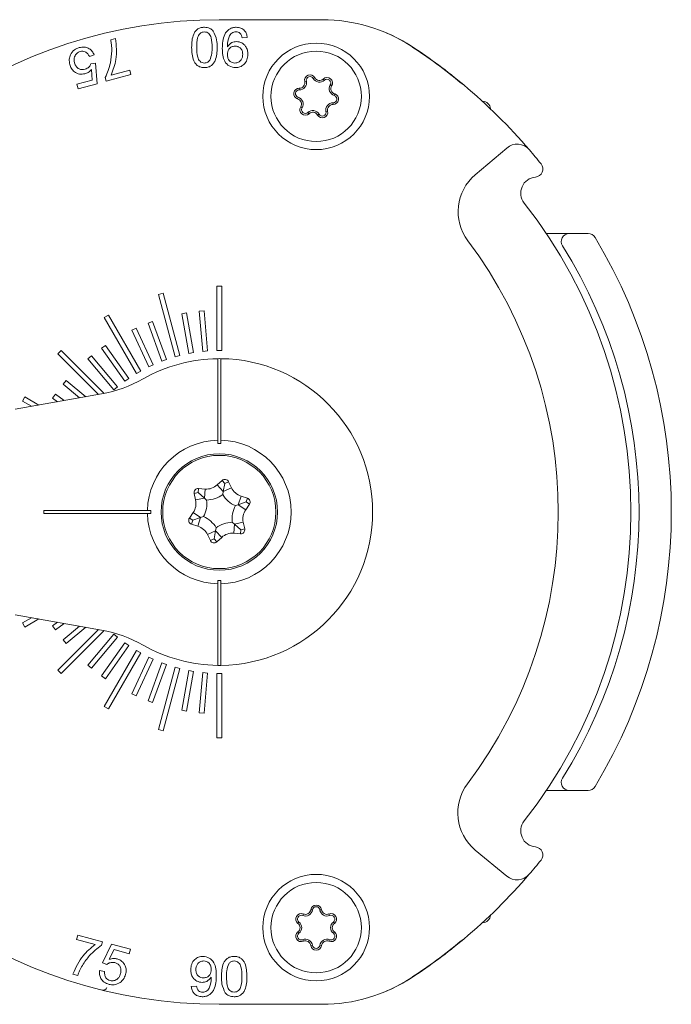
# Model space of a CAD drawing. Units: millimetres. Extents: x 12 to 408, y 5 to 292.
# Drawn here: x 346 to 354, y 236 to 249 of the extents above; entities that cross this region are included whole.
import ezdxf

# ---------------------------------------------------------------- set-up
doc = ezdxf.new("R2010")
doc.units = ezdxf.units.MM

msp = doc.modelspace()

# ---------------------------------------------------------------- linework, layer by layer
at = {"color": 7, "linetype": 'Continuous', "lineweight": 15}
for p, q in [((349.4953, 248.6863), (348.2179, 248.6863)), ((346.8728, 248.437), (346.9323, 248.4529)), ((348.5651, 248.466), (348.5018, 248.4597)), ((350.4179, 248.4623), (350.4179, 248.4608)), ((346.6682, 248.2498), (346.6087, 248.2283)), ((346.6282, 248.1402), (346.6845, 248.1477)), ((346.6426, 247.9362), (346.6341, 248.0697)), ((346.6845, 248.1477), (346.7037, 247.8932)), ((346.8771, 247.999), (347.108, 248.0609)), ((347.108, 248.0609), (347.1229, 248.0053)), ((346.4545, 247.8858), (346.6426, 247.9362)), ((346.8177, 247.9235), (346.8056, 247.9685)), ((347.1229, 248.0053), (346.8177, 247.9235)), ((349.2966, 247.9245), (349.2761, 247.9199)), ((349.3828, 247.9574), (349.4011, 247.9677)), ((349.5202, 247.9355), (349.506, 247.9509)), ((346.4693, 247.8305), (346.4545, 247.8858)), ((346.7037, 247.8932), (346.4693, 247.8305)), ((349.2089, 247.8164), (349.2092, 247.8374)), ((349.5918, 247.8773), (349.6098, 247.8666)), ((349.1943, 247.7254), (349.1881, 247.7053)), ((349.6415, 247.7473), (349.6478, 247.7674)), ((351.4779, 247.6763), (351.4765, 247.6763)), ((349.244, 247.5953), (349.226, 247.6061)), ((349.5392, 247.5482), (349.5597, 247.5528)), ((349.627, 247.6562), (349.6267, 247.6352)), ((349.3156, 247.5372), (349.3299, 247.5218)), ((349.4531, 247.5152), (349.4347, 247.505)), ((351.7785, 247.096), (351.3888, 246.7658)), ((352.2694, 246.0363), (352.5534, 246.0363)), ((352.5534, 246.0363), (352.7882, 246.0363)), ((353.1179, 245.5463), (353.1169, 245.5463)), ((353.1179, 245.5444), (353.1179, 245.5463)), ((348.1879, 245.3863), (348.1879, 244.5863)), ((348.2479, 245.3863), (348.1879, 245.3863)), ((348.2479, 244.5863), (348.2479, 245.3863)), ((347.5222, 245.2987), (347.4643, 245.2832)), ((347.4643, 245.2832), (347.6713, 244.5104)), ((347.7293, 244.526), (347.5222, 245.2987)), ((346.8439, 245.0262), (346.7919, 244.9962)), ((346.7919, 244.9962), (347.1919, 244.3034)), ((347.2439, 244.3334), (346.8439, 245.0262)), ((347.8133, 245.0536), (347.7543, 245.0431)), ((347.7543, 245.0431), (347.8411, 244.5507)), ((347.9002, 244.5612), (347.8133, 245.0536)), ((348.0299, 245.0794), (347.9701, 245.0742)), ((347.9701, 245.0742), (348.0137, 244.5761)), ((348.0735, 244.5813), (348.0299, 245.0794)), ((347.1886, 244.8648), (347.1342, 244.8394)), ((347.3999, 244.4116), (347.1886, 244.8648)), ((347.3911, 244.9458), (347.3347, 244.9253)), ((347.3347, 244.9253), (347.5057, 244.4555)), ((347.5621, 244.476), (347.3911, 244.9458)), ((347.1342, 244.8394), (347.3455, 244.3863)), ((346.8086, 244.6514), (346.7594, 244.617)), ((346.7594, 244.617), (347.0462, 244.2074)), ((347.0953, 244.2418), (346.8086, 244.6514)), ((346.2592, 244.5874), (346.2168, 244.545)), ((346.2168, 244.545), (346.7196, 244.0422)), ((346.7915, 244.0552), (346.2592, 244.5874)), ((346.6339, 244.5207), (346.588, 244.4822)), ((346.9553, 244.1377), (346.6339, 244.5207)), ((347.6713, 244.5104), (347.7293, 244.526)), ((347.8411, 244.5507), (347.9002, 244.5612)), ((348.0137, 244.5761), (348.0735, 244.5813)), ((348.1879, 244.5863), (348.2479, 244.5863)), ((346.588, 244.4822), (346.9094, 244.0991)), ((347.3455, 244.3863), (347.3999, 244.4116)), ((347.5057, 244.4555), (347.5621, 244.476)), ((348.1979, 244.4862), (348.1979, 243.4761)), ((348.2379, 243.4761), (348.2379, 244.4862)), ((347.1919, 244.3034), (347.2439, 244.3334)), ((346.3221, 244.2163), (346.2835, 244.1703)), ((346.2835, 244.1703), (346.4854, 244.0009)), ((346.5626, 244.0145), (346.3221, 244.2163)), ((346.9094, 244.0991), (346.9553, 244.1377)), ((347.0462, 244.2074), (347.0953, 244.2418)), ((345.6896, 243.8606), (346.7585, 244.0491)), ((345.8081, 244.0123), (345.7781, 243.9604)), ((345.9817, 243.9121), (345.8081, 244.0123)), ((346.1873, 244.0449), (346.1528, 243.9957)), ((346.2974, 243.9678), (346.1873, 244.0449)), ((345.7781, 243.9604), (345.8897, 243.8959)), ((346.1528, 243.9957), (346.2138, 243.953)), ((348.1979, 243.4761), (348.1979, 243.4361)), ((348.2379, 243.4361), (348.2379, 243.4761)), ((348.2532, 242.9773), (348.1917, 242.9216)), ((348.2669, 242.8386), (348.1917, 242.9216)), ((348.2868, 242.9403), (348.2532, 242.9773)), ((348.2669, 242.8386), (348.2868, 242.9403)), ((348.2868, 242.9403), (348.3319, 242.9619)), ((348.3678, 242.8871), (348.3319, 242.9619)), ((347.9557, 242.8268), (347.9068, 242.8162)), ((347.9068, 242.8162), (347.9244, 242.7351)), ((347.9557, 242.8268), (347.9595, 242.8766)), ((348.0338, 242.7587), (347.9557, 242.8268)), ((348.0423, 242.8704), (347.9595, 242.8766)), ((348.0338, 242.7587), (348.0423, 242.8704)), ((348.2599, 242.8031), (348.2669, 242.8386)), ((348.2669, 242.8386), (348.3678, 242.8871)), ((348.4526, 242.6767), (348.4869, 242.7833)), ((348.5659, 242.7579), (348.4869, 242.7833)), ((348.0338, 242.7587), (347.9244, 242.7351)), ((348.0611, 242.7349), (348.0338, 242.7587)), ((348.4184, 242.665), (348.4526, 242.6767)), ((348.4526, 242.6767), (348.5506, 242.7103)), ((348.4526, 242.6767), (348.5451, 242.6136)), ((348.5451, 242.6136), (348.5919, 242.6821)), ((348.5506, 242.7103), (348.5659, 242.7579)), ((348.5506, 242.7103), (348.5919, 242.6821)), ((347.3281, 242.6063), (346.043, 242.6063)), ((346.043, 242.6063), (346.043, 242.5663)), ((346.043, 242.5663), (347.3281, 242.5663)), ((347.894, 242.5801), (347.8472, 242.5115)), ((347.9864, 242.5169), (347.894, 242.5801)), ((347.8885, 242.4833), (347.8472, 242.5115)), ((347.8885, 242.4833), (347.8732, 242.4357)), ((347.8732, 242.4357), (347.9522, 242.4103)), ((347.9864, 242.5169), (347.8885, 242.4833)), ((347.9864, 242.5169), (347.9522, 242.4103)), ((348.0207, 242.5287), (347.9864, 242.5169)), ((348.378, 242.4587), (348.4053, 242.4349)), ((348.4053, 242.4349), (348.3968, 242.3233)), ((348.4053, 242.4349), (348.5147, 242.4585)), ((348.4053, 242.4349), (348.4834, 242.3668)), ((348.5323, 242.3774), (348.5147, 242.4585)), ((348.1722, 242.355), (348.0713, 242.3065)), ((348.0713, 242.3065), (348.1072, 242.2317)), ((348.1722, 242.355), (348.1523, 242.2533)), ((348.1792, 242.3906), (348.1722, 242.355)), ((348.1722, 242.355), (348.2474, 242.272)), ((348.3968, 242.3233), (348.4796, 242.317)), ((348.4834, 242.3668), (348.4796, 242.317)), ((348.4834, 242.3668), (348.5323, 242.3774)), ((348.1523, 242.2533), (348.1072, 242.2317)), ((348.1523, 242.2533), (348.1859, 242.2163)), ((348.1859, 242.2163), (348.2474, 242.272)), ((348.1979, 241.7366), (348.1979, 241.6966)), ((348.1979, 241.6966), (348.1979, 240.6864)), ((348.2379, 241.6966), (348.2379, 241.7366)), ((348.2379, 240.6864), (348.2379, 241.6966)), ((346.7585, 241.1236), (345.6896, 241.3121)), ((345.8897, 241.2768), (345.7781, 241.2123)), ((345.8081, 241.1604), (345.7781, 241.2123)), ((345.8081, 241.1604), (345.9817, 241.2606)), ((346.2138, 241.2197), (346.1528, 241.177)), ((346.1873, 241.1278), (346.2974, 241.2049)), ((346.1528, 241.177), (346.1873, 241.1278)), ((346.7196, 241.1305), (346.2168, 240.6276)), ((346.2592, 240.5852), (346.7915, 241.1174)), ((346.4854, 241.1718), (346.2835, 241.0023)), ((346.3221, 240.9564), (346.5626, 241.1582)), ((346.9094, 241.0735), (346.588, 240.6905)), ((346.9553, 241.035), (346.9094, 241.0735)), ((346.2835, 241.0023), (346.3221, 240.9564)), ((346.6339, 240.6519), (346.9553, 241.035)), ((347.0462, 240.9652), (346.7594, 240.5557)), ((347.0953, 240.9308), (347.0462, 240.9652)), ((347.1919, 240.8693), (346.7919, 240.1765)), ((346.8086, 240.5212), (347.0953, 240.9308)), ((346.8439, 240.1465), (347.2439, 240.8393)), ((347.2439, 240.8393), (347.1919, 240.8693)), ((347.3455, 240.7864), (347.1342, 240.3332)), ((347.1886, 240.3079), (347.3999, 240.761)), ((347.5057, 240.7172), (347.3347, 240.2474)), ((347.3999, 240.761), (347.3455, 240.7864)), ((347.5621, 240.6967), (347.5057, 240.7172)), ((346.2592, 240.5852), (346.2168, 240.6276)), ((346.588, 240.6905), (346.6339, 240.6519)), ((347.3911, 240.2268), (347.5621, 240.6967)), ((347.6713, 240.6622), (347.4643, 239.8895)), ((347.5222, 239.874), (347.7293, 240.6467)), ((347.7293, 240.6467), (347.6713, 240.6622)), ((347.8411, 240.6219), (347.7543, 240.1295)), ((347.8133, 240.1191), (347.9002, 240.6115)), ((347.9002, 240.6115), (347.8411, 240.6219)), ((348.0137, 240.5966), (347.9701, 240.0985)), ((348.0735, 240.5913), (348.0137, 240.5966)), ((348.0299, 240.0932), (348.0735, 240.5913)), ((348.1879, 239.7863), (348.1879, 240.5863)), ((348.1879, 240.5863), (348.2479, 240.5863)), ((348.2479, 240.5863), (348.2479, 239.7863)), ((346.7594, 240.5557), (346.8086, 240.5212)), ((347.1342, 240.3332), (347.1886, 240.3079)), ((347.3347, 240.2474), (347.3911, 240.2268)), ((346.8439, 240.1465), (346.7919, 240.1765)), ((347.7543, 240.1295), (347.8133, 240.1191)), ((347.9701, 240.0985), (348.0299, 240.0932)), ((347.5222, 239.874), (347.4643, 239.8895)), ((348.2479, 239.7863), (348.1879, 239.7863)), ((353.1169, 239.6263), (353.1179, 239.6263)), ((353.1179, 239.6263), (353.1179, 239.6283)), ((352.5534, 239.1363), (352.2694, 239.1363)), ((352.5534, 239.1363), (352.7882, 239.1363)), ((351.3891, 238.3978), (351.7787, 238.0741)), ((349.3718, 237.6554), (349.351, 237.6584)), ((349.464, 237.6554), (349.4848, 237.6584)), ((349.2513, 237.5858), (349.2591, 237.6053)), ((349.5846, 237.5858), (349.5768, 237.6053)), ((349.2051, 237.5059), (349.1922, 237.4894)), ((349.6307, 237.5059), (349.6437, 237.4894)), ((351.4765, 237.4963), (351.4779, 237.4963)), ((346.4487, 237.2885), (346.4636, 237.3441)), ((346.4636, 237.3441), (346.7688, 237.2623)), ((349.2051, 237.3667), (349.1922, 237.3832)), ((349.6307, 237.3667), (349.6437, 237.3832)), ((346.6796, 237.2266), (346.4487, 237.2885)), ((346.7688, 237.2623), (346.7567, 237.2173)), ((346.772, 237.0015), (346.8826, 237.2314)), ((346.8826, 237.2314), (347.117, 237.1687)), ((347.117, 237.1687), (347.1021, 237.1134)), ((349.2513, 237.2869), (349.2591, 237.2674)), ((349.3718, 237.2173), (349.351, 237.2143)), ((349.464, 237.2173), (349.4848, 237.2143)), ((349.5846, 237.2869), (349.5768, 237.2674)), ((346.9141, 237.1637), (346.8547, 237.0438)), ((347.1021, 237.1134), (346.9141, 237.1637)), ((346.8245, 236.9799), (346.772, 237.0015)), ((346.4644, 236.8452), (346.4049, 236.8611)), ((346.7351, 236.9049), (346.7973, 236.8937)), ((347.8705, 236.7066), (347.9338, 236.713)), ((350.4179, 236.7119), (350.4179, 236.7104)), ((349.4953, 236.4863), (348.2179, 236.4863))]:
    msp.add_line(p, q, dxfattribs=at)
at = {"color": 8, "linetype": 'Continuous', "lineweight": 15}
for p, q in [((351.4779, 247.675), (351.4779, 247.6763)), ((351.4779, 237.4963), (351.4779, 237.4977))]:
    msp.add_line(p, q, dxfattribs=at)
at = {"color": 7, "linetype": 'Continuous', "lineweight": 15, "flags": 128}
for points in [[(350.2906, 248.5214), (350.3467, 248.4967), (350.4179, 248.4623)], [(350.4179, 236.7104), (350.3467, 236.676), (350.2906, 236.6513)]]:
    msp.add_lwpolyline(points, dxfattribs=at)
at = {"color": 7, "linetype": 'Continuous', "lineweight": 15}
for centre, radius in [((349.4179, 247.7363), 0.66), ((349.4179, 247.7363), 0.56), ((348.2179, 242.5863), 0.7217), ((348.2179, 242.5863), 0.7017), ((349.4179, 237.4363), 0.66), ((349.4179, 237.4363), 0.56)]:
    msp.add_circle(centre, radius, dxfattribs=at)
for centre, radius, start, end in [((348.2179, 242.5863), 6.1, 90, 160.85817), ((349.4953, 246.6863), 2, 56.85493, 90), ((349.5123, 246.679), 2, 56.64165, 63.07592), ((346.8179, 242.5863), 6.8968, 50.37685, 56.85493), ((346.8179, 242.5863), 6.9, 50.0745, 56.64165), ((349.2102, 247.905), 0.0886, 269.14413, 12.69755), ((349.2102, 247.905), 0.0676, 269.14413, 12.69755), ((349.3421, 247.9347), 0.0676, 29.14413, 192.69755), ((349.3421, 247.9347), 0.0466, 29.14413, 192.69755), ((349.4601, 248.0006), 0.0886, 209.14413, 312.69755), ((349.4601, 248.0006), 0.0676, 209.14413, 312.69755), ((349.5518, 247.9012), 0.0676, 329.14413, 132.69755), ((349.5518, 247.9012), 0.0466, 329.14413, 132.69755), ((349.2082, 247.7699), 0.0676, 89.14413, 252.69755), ((349.2082, 247.7699), 0.0466, 89.14413, 252.69755), ((349.6679, 247.8319), 0.0886, 149.14413, 252.69755), ((349.6679, 247.8319), 0.0676, 149.14413, 252.69755), ((351.1179, 247.7244), 0.2, 50.0745, 60.55911), ((346.8179, 242.5863), 6.9, 40.56443, 50.0745), ((349.168, 247.6408), 0.0676, 329.14413, 72.69755), ((349.168, 247.6408), 0.0886, 329.14413, 72.69755), ((349.6277, 247.7028), 0.0676, 269.14413, 72.69755), ((349.6277, 247.7028), 0.0466, 269.14413, 72.69755), ((351.4779, 247.5763), 0.1, 3.08142, 90), ((349.284, 247.5714), 0.0676, 149.14413, 312.69755), ((349.284, 247.5714), 0.0466, 149.14413, 312.69755), ((349.3757, 247.4721), 0.0886, 29.14413, 132.69755), ((349.3757, 247.4721), 0.0676, 29.14413, 132.69755), ((349.4938, 247.5379), 0.0676, 209.14413, 12.69755), ((349.4938, 247.5379), 0.0466, 209.14413, 12.69755), ((349.6256, 247.5676), 0.0886, 89.14413, 192.69755), ((349.6256, 247.5676), 0.0676, 89.14413, 192.69755), ((351.9077, 246.9434), 0.2, 40.56443, 130.27261), ((346.8179, 242.5863), 6.9, 38.68219, 40.56443), ((352.1262, 246.8363), 0.1, 275.05961, 38.68219), ((351.7767, 246.308), 0.6, 130.27261, 216.8895), ((352.1526, 246.5375), 0.2, 95.05961, 218.12434), ((347.1179, 242.5863), 6.2, 321.87566, 38.12434), ((352.5534, 245.9363), 0.1, 90, 212.1235), ((352.7882, 245.9363), 0.1, 31.02317, 90), ((347.2179, 242.5863), 6.6, 328.97683, 31.02317), ((346.8179, 242.5863), 5.6, 323.04852, 36.8895), ((347.2179, 242.5863), 6.2, 327.8765, 32.1235), ((348.2179, 242.5863), 1.9, 90.60312, 119.75878), ((348.2179, 242.5863), 1.9, 89.39688, 90.60312), ((348.2179, 242.5863), 1.9, 270.60312, 89.39688), ((346.4807, 245.6248), 1.6, 280, 299.75878), ((348.2179, 242.5863), 0.89, 91.28765, 178.71235), ((348.2179, 242.5863), 0.85, 88.65174, 91.34826), ((348.2179, 242.5863), 0.89, 271.28765, 88.71235), ((348.0574, 243.0698), 0.2, 265.65901, 312.18385), ((348.2868, 242.9403), 0.05, 25.65901, 132.18385), ((347.9557, 242.8268), 0.05, 85.65901, 192.18385), ((348.0574, 243.0698), 0.3349, 270.63439, 307.20847), ((348.5481, 242.9737), 0.3349, 210.63439, 247.20847), ((348.5481, 242.9737), 0.2, 205.65901, 252.18385), ((347.7289, 242.6929), 0.2, 325.65901, 12.18385), ((347.7289, 242.6929), 0.3349, 330.63439, 7.20847), ((348.7102, 242.5007), 0.3349, 150.63439, 187.20847), ((348.5506, 242.7103), 0.05, 325.65901, 72.18385), ((348.2179, 242.5863), 0.89, 181.28765, 268.71235), ((348.2179, 242.5863), 0.85, 178.65174, 181.34826), ((348.7102, 242.5007), 0.2, 145.65901, 192.18385), ((347.8885, 242.4833), 0.05, 145.65901, 252.18385), ((347.891, 242.2199), 0.3349, 30.63439, 67.20847), ((348.3817, 242.1238), 0.3349, 90.63439, 127.20847), ((347.891, 242.2199), 0.2, 25.65901, 72.18385), ((348.3817, 242.1238), 0.2, 85.65901, 132.18385), ((348.4834, 242.3668), 0.05, 265.65901, 12.18385), ((348.1523, 242.2533), 0.05, 205.65901, 312.18385), ((348.2179, 242.5863), 0.85, 268.65174, 271.34826), ((346.4807, 239.5479), 1.6, 60.24122, 80), ((348.2179, 242.5863), 1.9, 240.24122, 269.39688), ((348.2179, 242.5863), 6.1, 199.14183, 270), ((348.2179, 242.5863), 1.9, 269.39688, 270.60312), ((352.5534, 239.2363), 0.1, 147.8765, 270), ((351.7726, 238.8593), 0.6, 143.04852, 230.27261), ((352.7882, 239.2363), 0.1, 270, 328.97683), ((352.1526, 238.6352), 0.2, 141.87566, 264.94039), ((352.1262, 238.3363), 0.1, 321.31781, 84.94039), ((346.8179, 242.5863), 6.9, 319.41969, 321.31781), ((346.8179, 242.5863), 6.9, 309.9255, 319.41969), ((351.9065, 238.2279), 0.2, 230.27261, 319.41969), ((349.2841, 237.6681), 0.0676, 248.22329, 351.77671), ((349.4179, 237.6487), 0.0676, 8.22329, 171.77671), ((349.4179, 237.6487), 0.0466, 8.22329, 171.77671), ((349.5517, 237.6681), 0.0676, 188.22329, 291.77671), ((349.234, 237.5425), 0.0676, 68.22329, 231.77671), ((349.234, 237.5425), 0.0466, 68.22329, 231.77671), ((349.2841, 237.6681), 0.0886, 248.22329, 351.77671), ((349.5517, 237.6681), 0.0886, 188.22329, 291.77671), ((349.6019, 237.5425), 0.0676, 308.22329, 111.77671), ((349.6019, 237.5425), 0.0466, 308.22329, 111.77671), ((351.4779, 237.5963), 0.1, 270, 356.91858), ((349.1503, 237.4363), 0.0676, 308.22329, 51.77671), ((349.1503, 237.4363), 0.0886, 308.22329, 51.77671), ((349.6855, 237.4363), 0.0886, 128.22329, 231.77671), ((349.6855, 237.4363), 0.0676, 128.22329, 231.77671), ((349.234, 237.3301), 0.0676, 128.22329, 291.77671), ((349.234, 237.3301), 0.0466, 128.22329, 291.77671), ((349.2841, 237.2046), 0.0886, 8.22329, 111.77671), ((349.5517, 237.2046), 0.0886, 68.22329, 171.77671), ((349.6019, 237.3301), 0.0676, 248.22329, 51.77671), ((349.6019, 237.3301), 0.0466, 248.22329, 51.77671), ((346.8179, 242.5863), 6.9, 303.35835, 309.9255), ((351.1179, 237.4482), 0.2, 299.44089, 309.9255), ((349.2841, 237.2046), 0.0676, 8.22329, 111.77671), ((349.4179, 237.2239), 0.0676, 188.22329, 351.77671), ((349.4179, 237.2239), 0.0466, 188.22329, 351.77671), ((349.5517, 237.2046), 0.0676, 68.22329, 171.77671), ((346.8179, 242.5863), 6.8968, 303.14507, 309.62315), ((349.4953, 238.4863), 2, 270, 303.14507), ((349.5123, 238.4936), 2, 296.92408, 303.35835), ((346.7723, 236.7219), 0.06, 256.15229, 334.41176)]:
    msp.add_arc(centre, radius, start, end, dxfattribs=at)
for points, knots in [([(347.875, 248.3428), (347.8769, 248.3997), (347.8793, 248.4709), (347.9211, 248.5443), (347.952, 248.5735), (347.9913, 248.5902), (348.0193, 248.5919), (348.0332, 248.5927)], [0, 0, 0, 0, 0.4990967, 0.6244485, 0.7495488, 0.8746599, 1, 1, 1, 1]), ([(348.0332, 248.5357), (348.0232, 248.5346), (348.0031, 248.5324), (347.9778, 248.5146), (347.9587, 248.4909), (347.9394, 248.4333), (347.9388, 248.3829), (347.9383, 248.3426)], [0, 0, 0, 0, 0.12465638, 0.24941957, 0.37438672, 0.49959023, 1, 1, 1, 1]), ([(348.0332, 248.5927), (348.057, 248.5906), (348.0995, 248.587), (348.1301, 248.5579), (348.1436, 248.5451)], [0, 0, 0, 0, 0.5597164, 1, 1, 1, 1]), ([(348.1282, 248.3426), (348.1277, 248.3829), (348.1271, 248.4333), (348.1079, 248.491), (348.0886, 248.5145), (348.0635, 248.5326), (348.0433, 248.5346), (348.0332, 248.5357)], [0, 0, 0, 0, 0.5003639, 0.6255675, 0.7505384, 0.8753034, 1, 1, 1, 1]), ([(348.1436, 248.5451), (348.1604, 248.5092), (348.1906, 248.4449), (348.1913, 248.3741), (348.1915, 248.3428)], [0, 0, 0, 0, 0.5579736, 1, 1, 1, 1]), ([(348.2549, 248.3294), (348.257, 248.3902), (348.2597, 248.4664), (348.3085, 248.542), (348.3426, 248.5713), (348.3841, 248.5897), (348.4138, 248.5917), (348.4287, 248.5927)], [0, 0, 0, 0, 0.49858414, 0.62401667, 0.74932173, 0.87461308, 1, 1, 1, 1]), ([(348.4254, 248.5357), (348.4159, 248.535), (348.3969, 248.5335), (348.3708, 248.5207), (348.3498, 248.5007), (348.3255, 248.4486), (348.3213, 248.401), (348.3179, 248.3629)], [0, 0, 0, 0, 0.1251913, 0.2503006, 0.3753608, 0.5006393, 1, 1, 1, 1]), ([(348.5018, 248.4597), (348.4995, 248.4706), (348.4948, 248.4923), (348.4774, 248.5192), (348.4517, 248.5337), (348.4342, 248.535), (348.4254, 248.5357)], [0, 0, 0, 0, 0.2807277, 0.5598101, 0.7797038, 1, 1, 1, 1]), ([(348.4287, 248.5927), (348.4481, 248.591), (348.4868, 248.5877), (348.5319, 248.5543), (348.5572, 248.5109), (348.5625, 248.481), (348.5651, 248.466)], [0, 0, 0, 0, 0.2799326, 0.5589423, 0.7792515, 1, 1, 1, 1]), ([(346.8854, 248.3014), (346.885, 248.3269), (346.8843, 248.3725), (346.8763, 248.4173), (346.8728, 248.437)], [0, 0, 0, 0, 0.5599022, 1, 1, 1, 1]), ([(346.9323, 248.4529), (346.9413, 248.3655), (346.9575, 248.2094), (346.9017, 248.0633), (346.8771, 247.999)], [0, 0, 0, 0, 0.5594037, 1, 1, 1, 1]), ([(348.3182, 248.3509), (348.335, 248.3709), (348.365, 248.4069), (348.411, 248.4128), (348.4313, 248.4154)], [0, 0, 0, 0, 0.5591021, 1, 1, 1, 1]), ([(348.4313, 248.4154), (348.4535, 248.4123), (348.4979, 248.4062), (348.5444, 248.3611), (348.5684, 248.3087), (348.5704, 248.2738), (348.5715, 248.2564)], [0, 0, 0, 0, 0.2790337, 0.5585665, 0.7790574, 1, 1, 1, 1]), ([(346.3731, 248.2504), (346.3876, 248.2743), (346.4138, 248.3172), (346.4607, 248.3335), (346.4815, 248.3407)], [0, 0, 0, 0, 0.55833866, 1, 1, 1, 1]), ([(346.4943, 248.2931), (346.4789, 248.2866), (346.4482, 248.2736), (346.424, 248.2318), (346.4174, 248.1895), (346.4227, 248.1641), (346.4254, 248.1514)], [0, 0, 0, 0, 0.27894, 0.5584689, 0.7790063, 1, 1, 1, 1]), ([(346.4815, 248.3407), (346.5028, 248.3447), (346.5453, 248.3527), (346.6041, 248.3328), (346.6468, 248.296), (346.661, 248.2652), (346.6682, 248.2498)], [0, 0, 0, 0, 0.2802187, 0.559475, 0.7795496, 1, 1, 1, 1]), ([(346.6087, 248.2283), (346.6026, 248.2405), (346.5904, 248.2648), (346.5602, 248.2892), (346.5259, 248.2988), (346.5048, 248.295), (346.4943, 248.2931)], [0, 0, 0, 0, 0.2806405, 0.559844, 0.7798128, 1, 1, 1, 1]), ([(346.8056, 247.9685), (346.8301, 248.0284), (346.874, 248.1355), (346.8819, 248.2507), (346.8854, 248.3014)], [0, 0, 0, 0, 0.55959292, 1, 1, 1, 1]), ([(348.0332, 248.0924), (348.0193, 248.0933), (347.9913, 248.0951), (347.9521, 248.112), (347.9205, 248.1406), (347.8814, 248.2156), (347.8778, 248.2863), (347.875, 248.3428)], [0, 0, 0, 0, 0.12538442, 0.25064373, 0.37569371, 0.50110083, 1, 1, 1, 1]), ([(347.9383, 248.3426), (347.9387, 248.3021), (347.9393, 248.2515), (347.9591, 248.1939), (347.9781, 248.17), (348.0036, 248.1523), (348.0238, 248.1504), (348.0339, 248.1494)], [0, 0, 0, 0, 0.5003782, 0.6255595, 0.7505263, 0.8752359, 1, 1, 1, 1]), ([(348.1915, 248.3428), (348.1897, 248.2858), (348.1873, 248.2145), (348.1454, 248.1411), (348.1145, 248.1119), (348.0752, 248.0949), (348.0472, 248.0933), (348.0332, 248.0924)], [0, 0, 0, 0, 0.4991646, 0.6245183, 0.7495905, 0.8746711, 1, 1, 1, 1]), ([(348.0996, 248.1833), (348.1099, 248.2121), (348.1284, 248.2637), (348.1283, 248.3184), (348.1282, 248.3426)], [0, 0, 0, 0, 0.55806051, 1, 1, 1, 1]), ([(348.4201, 248.0924), (348.3928, 248.0965), (348.3383, 248.1046), (348.2593, 248.1899), (348.2567, 248.2736), (348.2549, 248.3294)], [0, 0, 0, 0, 0.24994741, 0.49989166, 1, 1, 1, 1]), ([(348.3179, 248.3629), (348.3179, 248.3607), (348.318, 248.3567), (348.3181, 248.3526), (348.3182, 248.3509)], [0, 0, 0, 0, 0.5599932, 1, 1, 1, 1]), ([(348.412, 248.3584), (348.3972, 248.3568), (348.3677, 248.3535), (348.3355, 248.3248), (348.3201, 248.2897), (348.3188, 248.2666), (348.3182, 248.255)], [0, 0, 0, 0, 0.2795275, 0.5586953, 0.7790294, 1, 1, 1, 1]), ([(348.5081, 248.2597), (348.5069, 248.2743), (348.5044, 248.3034), (348.4795, 248.3374), (348.4462, 248.356), (348.4234, 248.3576), (348.412, 248.3584)], [0, 0, 0, 0, 0.2801524, 0.5593469, 0.7793705, 1, 1, 1, 1]), ([(346.3654, 248.1298), (346.3612, 248.1528), (346.3536, 248.1938), (346.3671, 248.2331), (346.3731, 248.2504)], [0, 0, 0, 0, 0.5596729, 1, 1, 1, 1]), ([(346.4254, 248.1514), (346.4307, 248.1361), (346.4412, 248.1056), (346.4767, 248.0756), (346.5174, 248.0645), (346.5423, 248.0693), (346.5547, 248.0716)], [0, 0, 0, 0, 0.28041463, 0.55940032, 0.7794366, 1, 1, 1, 1]), ([(348.0339, 248.1494), (348.0411, 248.1499), (348.0554, 248.1508), (348.0796, 248.1611), (348.092, 248.1749), (348.0996, 248.1833)], [0, 0, 0, 0, 0.2804541, 0.5606897, 1, 1, 1, 1]), ([(348.3182, 248.255), (348.3191, 248.2402), (348.3211, 248.2106), (348.343, 248.1742), (348.3755, 248.1524), (348.3988, 248.1504), (348.4104, 248.1494)], [0, 0, 0, 0, 0.2806353, 0.5599672, 0.7798032, 1, 1, 1, 1]), ([(348.4104, 248.1494), (348.4259, 248.1513), (348.457, 248.1552), (348.4893, 248.1869), (348.506, 248.2233), (348.5074, 248.2476), (348.5081, 248.2597)], [0, 0, 0, 0, 0.2792516, 0.5586202, 0.7791091, 1, 1, 1, 1]), ([(348.5715, 248.2564), (348.5696, 248.2329), (348.5659, 248.1859), (348.5272, 248.1305), (348.4754, 248.0973), (348.4385, 248.0941), (348.4201, 248.0924)], [0, 0, 0, 0, 0.2802838, 0.5596361, 0.7797002, 1, 1, 1, 1]), ([(346.5529, 248.0163), (346.53, 248.0129), (346.4842, 248.0062), (346.4242, 248.0349), (346.3831, 248.0784), (346.3713, 248.1127), (346.3654, 248.1298)], [0, 0, 0, 0, 0.279551, 0.5590629, 0.7793335, 1, 1, 1, 1]), ([(346.6341, 248.0697), (346.6211, 248.0563), (346.598, 248.0322), (346.5667, 248.0212), (346.5529, 248.0163)], [0, 0, 0, 0, 0.5598113, 1, 1, 1, 1]), ([(346.5547, 248.0716), (346.5733, 248.0795), (346.6066, 248.0935), (346.6216, 248.1259), (346.6282, 248.1402)], [0, 0, 0, 0, 0.5588978, 1, 1, 1, 1]), ([(347.3682, 242.6063), (347.3608, 242.6063), (347.3474, 242.6063), (347.3341, 242.6063), (347.3281, 242.6063)], [0, 0, 0, 0, 0.55444736, 1, 1, 1, 1]), ([(347.3281, 242.5663), (347.3341, 242.5663), (347.3474, 242.5663), (347.3608, 242.5663), (347.3682, 242.5663)], [0, 0, 0, 0, 0.44555264, 1, 1, 1, 1]), ([(346.4049, 236.8611), (346.4407, 236.9413), (346.5047, 237.0846), (346.6261, 237.1831), (346.6796, 237.2266)], [0, 0, 0, 0, 0.5593906, 1, 1, 1, 1]), ([(346.7567, 237.2173), (346.7056, 237.1776), (346.6141, 237.1068), (346.5496, 237.011), (346.5213, 236.9688)], [0, 0, 0, 0, 0.5595975, 1, 1, 1, 1]), ([(346.8547, 237.0438), (346.8726, 237.049), (346.9047, 237.0582), (346.9373, 237.0522), (346.9517, 237.0496)], [0, 0, 0, 0, 0.5598825, 1, 1, 1, 1]), ([(346.9517, 237.0496), (346.9732, 237.041), (347.0162, 237.024), (347.0539, 236.9691), (347.0678, 236.9108), (347.0609, 236.8753), (347.0574, 236.8575)], [0, 0, 0, 0, 0.2795368, 0.5590992, 0.7793491, 1, 1, 1, 1]), ([(347.8641, 236.9163), (347.866, 236.9398), (347.8697, 236.9867), (347.9083, 237.0422), (347.9602, 237.0754), (347.9971, 237.0786), (348.0155, 237.0802)], [0, 0, 0, 0, 0.2803043, 0.5595794, 0.7796871, 1, 1, 1, 1]), ([(348.0155, 237.0802), (348.0428, 237.0761), (348.0973, 237.068), (348.1764, 236.9829), (348.179, 236.8991), (348.1807, 236.8433)], [0, 0, 0, 0, 0.2499202, 0.4998722, 1, 1, 1, 1]), ([(348.2441, 236.8299), (348.246, 236.8869), (348.2484, 236.9582), (348.2902, 237.0317), (348.321, 237.0609), (348.3604, 237.0777), (348.3884, 237.0794), (348.4024, 237.0802)], [0, 0, 0, 0, 0.4991264, 0.6245067, 0.7495941, 0.8746745, 1, 1, 1, 1]), ([(348.4024, 237.0802), (348.4163, 237.0793), (348.4443, 237.0775), (348.4836, 237.0609), (348.5151, 237.0321), (348.5542, 236.9571), (348.5578, 236.8864), (348.5607, 236.8299)], [0, 0, 0, 0, 0.12538334, 0.25063337, 0.37570109, 0.50111682, 1, 1, 1, 1]), ([(346.5213, 236.9688), (346.5089, 236.9465), (346.4868, 236.9067), (346.4712, 236.864), (346.4644, 236.8452)], [0, 0, 0, 0, 0.5599141, 1, 1, 1, 1]), ([(346.9226, 237.0026), (346.9025, 237.0051), (346.8667, 237.0095), (346.8374, 236.989), (346.8245, 236.9799)], [0, 0, 0, 0, 0.5589931, 1, 1, 1, 1]), ([(346.9947, 236.8688), (346.9978, 236.8847), (347.0039, 236.9163), (346.9882, 236.9602), (346.9584, 236.99), (346.9345, 236.9984), (346.9226, 237.0026)], [0, 0, 0, 0, 0.28046685, 0.55949753, 0.77949609, 1, 1, 1, 1]), ([(348.0252, 237.0232), (348.0097, 237.0213), (347.9786, 237.0175), (347.9463, 236.9858), (347.9296, 236.9494), (347.9282, 236.9251), (347.9275, 236.9129)], [0, 0, 0, 0, 0.2792821, 0.558553, 0.7790695, 1, 1, 1, 1]), ([(348.1174, 236.9177), (348.1165, 236.9325), (348.1146, 236.962), (348.0925, 236.9984), (348.0601, 237.0203), (348.0369, 237.0222), (348.0252, 237.0232)], [0, 0, 0, 0, 0.2806392, 0.5599224, 0.7796935, 1, 1, 1, 1]), ([(348.336, 236.9894), (348.3257, 236.9606), (348.3072, 236.909), (348.3073, 236.8543), (348.3074, 236.8301)], [0, 0, 0, 0, 0.55806274, 1, 1, 1, 1]), ([(348.4017, 237.0232), (348.3871, 237.0212), (348.3609, 237.0176), (348.3436, 236.998), (348.336, 236.9894)], [0, 0, 0, 0, 0.5583407, 1, 1, 1, 1]), ([(348.4973, 236.8301), (348.4969, 236.8706), (348.4963, 236.9212), (348.4765, 236.9788), (348.4576, 237.0027), (348.432, 237.0204), (348.4118, 237.0223), (348.4017, 237.0232)], [0, 0, 0, 0, 0.5003516, 0.6255285, 0.7505162, 0.8752552, 1, 1, 1, 1]), ([(346.8513, 236.7329), (346.8309, 236.7401), (346.7901, 236.7544), (346.749, 236.8009), (346.7305, 236.8542), (346.7336, 236.888), (346.7351, 236.9049)], [0, 0, 0, 0, 0.2802195, 0.559478, 0.7795587, 1, 1, 1, 1]), ([(346.7973, 236.8937), (346.7965, 236.8802), (346.7949, 236.8531), (346.8091, 236.8169), (346.834, 236.7914), (346.8541, 236.7841), (346.8641, 236.7805)], [0, 0, 0, 0, 0.2806742, 0.5598855, 0.7798565, 1, 1, 1, 1]), ([(346.8641, 236.7805), (346.8807, 236.7785), (346.9138, 236.7744), (346.9557, 236.7984), (346.9825, 236.8318), (346.9906, 236.8565), (346.9947, 236.8688)], [0, 0, 0, 0, 0.2789191, 0.5584708, 0.7789951, 1, 1, 1, 1]), ([(347.0574, 236.8575), (347.0496, 236.8355), (347.0356, 236.7962), (347.0043, 236.7689), (346.9904, 236.7569)], [0, 0, 0, 0, 0.5596054, 1, 1, 1, 1]), ([(348.0043, 236.7573), (347.9821, 236.7603), (347.9377, 236.7664), (347.8912, 236.8116), (347.8672, 236.8639), (347.8652, 236.8988), (347.8641, 236.9163)], [0, 0, 0, 0, 0.2790228, 0.5585559, 0.7790403, 1, 1, 1, 1]), ([(347.9275, 236.9129), (347.9287, 236.8984), (347.9312, 236.8693), (347.9561, 236.8352), (347.9894, 236.8166), (348.0122, 236.8151), (348.0236, 236.8143)], [0, 0, 0, 0, 0.2801896, 0.5594248, 0.7794099, 1, 1, 1, 1]), ([(348.1174, 236.8218), (348.1006, 236.8017), (348.0705, 236.7659), (348.0246, 236.7599), (348.0043, 236.7573)], [0, 0, 0, 0, 0.5591069, 1, 1, 1, 1]), ([(348.1807, 236.8433), (348.1786, 236.7825), (348.1758, 236.7064), (348.1271, 236.6307), (348.093, 236.6015), (348.0516, 236.5829), (348.0218, 236.581), (348.0069, 236.58)], [0, 0, 0, 0, 0.4985686, 0.6239998, 0.7493087, 0.8745897, 1, 1, 1, 1]), ([(348.0102, 236.637), (348.0197, 236.6377), (348.0387, 236.6392), (348.0647, 236.6521), (348.0857, 236.6721), (348.1101, 236.7241), (348.1143, 236.7717), (348.1177, 236.8097)], [0, 0, 0, 0, 0.125193, 0.2503267, 0.3753188, 0.5006038, 1, 1, 1, 1]), ([(348.0236, 236.8143), (348.0384, 236.8159), (348.0679, 236.8192), (348.1001, 236.8479), (348.1155, 236.883), (348.1168, 236.9061), (348.1174, 236.9177)], [0, 0, 0, 0, 0.2795308, 0.5587046, 0.7790233, 1, 1, 1, 1]), ([(348.1177, 236.8097), (348.1177, 236.812), (348.1176, 236.816), (348.1175, 236.82), (348.1174, 236.8218)], [0, 0, 0, 0, 0.5599932, 1, 1, 1, 1]), ([(348.292, 236.6276), (348.2752, 236.6635), (348.245, 236.7278), (348.2444, 236.7986), (348.2441, 236.8299)], [0, 0, 0, 0, 0.5579736, 1, 1, 1, 1]), ([(348.3074, 236.8301), (348.3079, 236.7898), (348.3085, 236.7394), (348.3277, 236.6816), (348.347, 236.6581), (348.3721, 236.6401), (348.3923, 236.638), (348.4024, 236.637)], [0, 0, 0, 0, 0.500364, 0.6255676, 0.7505384, 0.8753035, 1, 1, 1, 1]), ([(348.4024, 236.637), (348.4124, 236.6381), (348.4325, 236.6402), (348.4577, 236.6582), (348.4769, 236.6817), (348.4962, 236.7394), (348.4968, 236.7898), (348.4973, 236.8301)], [0, 0, 0, 0, 0.1246575, 0.2493908, 0.3743773, 0.4995899, 1, 1, 1, 1]), ([(348.5607, 236.8299), (348.5587, 236.773), (348.5563, 236.7018), (348.5145, 236.6284), (348.4836, 236.5992), (348.4443, 236.5824), (348.4163, 236.5808), (348.4024, 236.58)], [0, 0, 0, 0, 0.4991156, 0.6244682, 0.7495598, 0.8746614, 1, 1, 1, 1]), ([(346.9904, 236.7569), (346.9659, 236.7434), (346.9218, 236.7193), (346.8729, 236.7287), (346.8513, 236.7329)], [0, 0, 0, 0, 0.5583589, 1, 1, 1, 1]), ([(348.0069, 236.58), (347.9875, 236.5816), (347.9488, 236.5849), (347.9037, 236.6183), (347.8784, 236.6618), (347.8731, 236.6917), (347.8705, 236.7066)], [0, 0, 0, 0, 0.2799627, 0.5589651, 0.7792434, 1, 1, 1, 1]), ([(347.9338, 236.713), (347.9361, 236.7021), (347.9408, 236.6803), (347.9582, 236.6536), (347.9839, 236.6389), (348.0014, 236.6376), (348.0102, 236.637)], [0, 0, 0, 0, 0.2807099, 0.5597589, 0.7796559, 1, 1, 1, 1]), ([(348.4024, 236.58), (348.3786, 236.582), (348.3361, 236.5857), (348.3055, 236.6148), (348.292, 236.6276)], [0, 0, 0, 0, 0.5597164, 1, 1, 1, 1])]:
    msp.add_open_spline(points, degree=3, knots=knots, dxfattribs=at)

doc.saveas('drawing.dxf')
